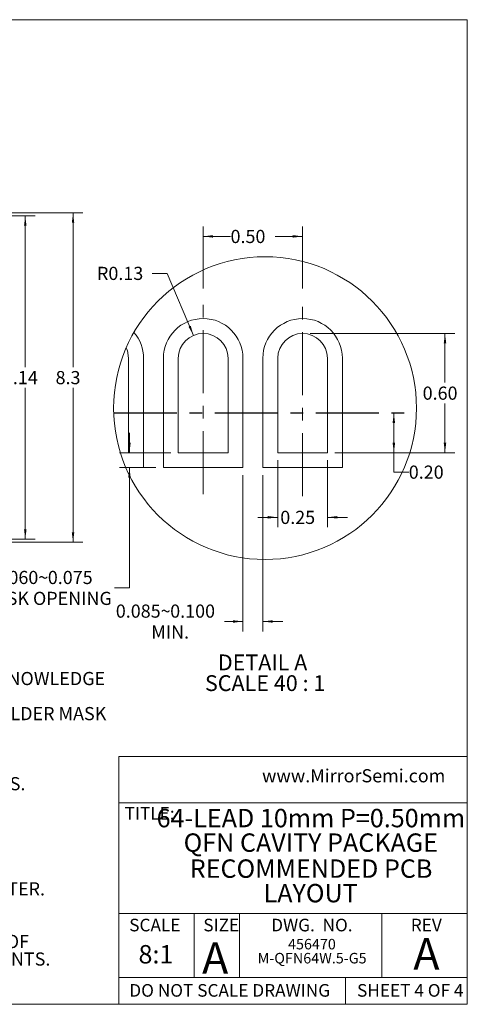
# Model space of a CAD drawing. Units: millimetres. Extents: x 1 to 33.8, y 1.2 to 26.
# Drawn here: x 22.5 to 33.8, y 1.2 to 26 of the extents above; entities that cross this region are included whole.
import ezdxf

# ---------------------------------------------------------------- set-up
doc = ezdxf.new("R2010")
doc.units = ezdxf.units.MM
doc.header["$LTSCALE"] = 0.125
doc.linetypes.add('CENTERX2', pattern=[20.32, 12.7, -2.54, 2.54, -2.54])
doc.styles.add('SLDTEXTSTYLE0', font='TXT', dxfattribs={"width": 0.75})
doc.styles.add('SLDTEXTSTYLE1', font='TXT', dxfattribs={"width": 0.6875})
doc.styles.add('SLDTEXTSTYLE2', font='TXT', dxfattribs={"width": 0.694444})
doc.styles.add('SLDTEXTSTYLE3', font='TXT', dxfattribs={"width": 0.605})
doc.dimstyles.new('SLDDIMSTYLE10', dxfattribs={"dimtxt": 0.330729, "dimasz": 0.25, "dimexe": 0, "dimexo": 0.0625, "dimgap": 0.082682, "dimtad": 0, "dimtih": 1, "dimtoh": 1, "dimdec": 3, "dimlfac": 0.15, "dimrnd": 1e-09, "dimzin": 4, "dimdsep": 46, "dimtxsty": 'SLDTEXTSTYLE0', "dimsah": 1, "dimcen": 0.09, "dimadec": 0, "dimazin": 1, "dimtfac": 1, "dimtdec": 3, "dimtmove": 0, "dimatfit": 0, "dimfxl": 0, "dimfrac": 2, "dimtolj": 1, "dimtzin": 12, "dimarcsym": 0})
doc.dimstyles.new('SLDDIMSTYLE11', dxfattribs={"dimtxt": 0.330729, "dimasz": 0.25, "dimexe": 0, "dimexo": 0.0625, "dimgap": 0.082682, "dimtad": 0, "dimtih": 1, "dimtoh": 1, "dimdec": 3, "dimlfac": 0.15, "dimrnd": 1e-09, "dimzin": 12, "dimdsep": 46, "dimtxsty": 'SLDTEXTSTYLE0', "dimsah": 1, "dimcen": 0.09, "dimadec": 0, "dimazin": 3, "dimtfac": 1, "dimtdec": 3, "dimtmove": 0, "dimatfit": 0, "dimfxl": 0, "dimfrac": 2, "dimtolj": 1, "dimtzin": 12, "dimarcsym": 0})
doc.dimstyles.new('SLDDIMSTYLE3', dxfattribs={"dimtxt": 0.330729, "dimasz": 0.25, "dimexe": 0, "dimexo": 0.0625, "dimgap": 0.082682, "dimtad": 0, "dimtih": 1, "dimtoh": 1, "dimlfac": 0.75, "dimrnd": 1e-09, "dimzin": 12, "dimdsep": 46, "dimtxsty": 'SLDTEXTSTYLE0', "dimsah": 1, "dimcen": 0.09, "dimadec": 0, "dimazin": 3, "dimtfac": 1, "dimtofl": 0, "dimtmove": 0, "dimatfit": 3, "dimfxl": 0, "dimfrac": 2, "dimtolj": 1, "dimtzin": 12, "dimarcsym": 0})
doc.dimstyles.new('SLDDIMSTYLE5', dxfattribs={"dimtxt": 0.330729, "dimasz": 0.25, "dimexe": 0, "dimexo": 0.0625, "dimgap": 0.082682, "dimtad": 0, "dimtih": 1, "dimtoh": 1, "dimdec": 1, "dimlfac": 0.75, "dimrnd": 1e-09, "dimzin": 12, "dimdsep": 46, "dimtxsty": 'SLDTEXTSTYLE0', "dimsah": 1, "dimcen": 0.09, "dimadec": 0, "dimazin": 3, "dimtfac": 1, "dimtdec": 3, "dimtofl": 0, "dimtmove": 0, "dimatfit": 3, "dimfxl": 0, "dimfrac": 2, "dimtolj": 1, "dimtzin": 12, "dimarcsym": 0})
doc.dimstyles.new('SLDDIMSTYLE7', dxfattribs={"dimtxt": 0.330729, "dimasz": 0.25, "dimexe": 0, "dimexo": 0.0625, "dimgap": 0.082682, "dimtad": 0, "dimtih": 1, "dimtoh": 1, "dimlfac": 0.15, "dimrnd": 1e-09, "dimzin": 4, "dimdsep": 46, "dimtxsty": 'SLDTEXTSTYLE0', "dimsah": 1, "dimcen": 0.09, "dimadec": 0, "dimazin": 1, "dimtfac": 1, "dimtofl": 0, "dimtmove": 0, "dimatfit": 3, "dimfxl": 0, "dimfrac": 2, "dimtolj": 1, "dimtzin": 12, "dimarcsym": 0})
doc.dimstyles.new('SLDDIMSTYLE8', dxfattribs={"dimtxt": 0.330729, "dimasz": 0.25, "dimexe": 0, "dimexo": 0.0625, "dimgap": 0.082682, "dimtad": 0, "dimtih": 1, "dimtoh": 1, "dimlfac": 0.15, "dimrnd": 1e-09, "dimzin": 12, "dimdsep": 46, "dimtxsty": 'SLDTEXTSTYLE0', "dimsah": 1, "dimcen": 0, "dimadec": 0, "dimazin": 3, "dimtfac": 1, "dimtofl": 0, "dimtmove": 0, "dimatfit": 3, "dimfxl": 0, "dimfrac": 2, "dimtolj": 1, "dimtzin": 12, "dimarcsym": 0})
doc.dimstyles.new('SLDDIMSTYLE9', dxfattribs={"dimtxt": 0.330729, "dimasz": 0.25, "dimexe": 0, "dimexo": 0.0625, "dimgap": 0.082682, "dimtad": 0, "dimtih": 1, "dimtoh": 1, "dimlfac": 0.15, "dimrnd": 1e-09, "dimzin": 12, "dimdsep": 46, "dimtxsty": 'SLDTEXTSTYLE0', "dimsah": 1, "dimcen": 0.09, "dimadec": 0, "dimazin": 3, "dimtfac": 1, "dimtmove": 0, "dimatfit": 0, "dimfxl": 0, "dimfrac": 2, "dimtolj": 1, "dimtzin": 12, "dimarcsym": 0})

# ---------------------------------------------------------------- blocks, each defined once
blk = doc.blocks.new('SW_NOTE_19')
at = {"color": 0, "linetype": 'Continuous', "lineweight": 0, "attachment_point": 2, "style": 'SLDTEXTSTYLE0'}
for s, insert, char_height in [('RECOMMENDED PCB', (3.089, 0.597), 0.46302), ('LAYOUT', (3.078, -0.02), 0.463)]:
    blk.add_mtext(s, dxfattribs=dict(at, insert=insert, char_height=char_height))
blk = doc.blocks.new('SW_NOTE_20')
at = {"color": 0, "linetype": 'Continuous', "lineweight": 0, "attachment_point": 1, "style": 'SLDTEXTSTYLE0'}
for s, insert, char_height in [('Notes: (Unless Otherwise Specified).', (0, 0.426), 0.33073), ('1.', (0, -0.015), 0.3307), ('DIMENSIONS ARE PRESENTED ONLY AS A GUIDELINE. DESIGNERS  SHOULD USE THEIR OWN KNOWLEDGE', (1.25, -0.015), 0.33073), ('BASE WHEN DESIGNING THE PCB.', (1.25, -0.456), 0.33073), ('2.', (0, -0.897), 0.3307), ('SURROUND EACH SIDE OF I/O PERIMETER PADS WITH 0.060~0.075 mm (2.4~3.0mils) NSMD SOLDER MASK', (1.25, -0.897), 0.33073), ('OPENING.  OPTIONALLY OK TO USE RECTANGLE (NSMD) MASK OPENING AROUND I/O PADS.', (1.25, -1.338), 0.33073), ('3.', (0, -1.779), 0.3307), ('ROUNDED PCB LAND PADS REDUCE SOLDER BRIDGING.  PAD CHAMFER ANGLE MAY VARY.', (1.25, -1.779), 0.33073), ('4.', (0, -2.22), 0.3307), ('PCB LANDS SHOULD BE 0.2mm LONGER THAN THE PACKAGE I/O PADS.', (1.25, -2.22), 0.33073), ('5.', (0, -2.66), 0.3307), ('THE WIDTH OF PERIMETER PCB PADS SHOULD MATCH (1:1) THE WIDTH OF THE PACKAGE PADS.', (1.25, -2.66), 0.33073), ('6.', (0, -3.101), 0.3307), ('REFER TO INDUSTRY REFERENCES SUCH AS IPC-SM-782 FOR PCB LAND PATTERN DESIGN.', (1.25, -3.101), 0.33073), ('7.', (0, -3.542), 0.3307), ('THERMAL GROUND PADS MAY BE CHANGED TO SUITE REQUIREMENTS OF THE DESIGNER.', (1.25, -3.542), 0.33073), ('A.', (1.25, -3.983), 0.3307), ('MAKE COPPER THERMAL PAD AS LARGE AS POSSIBLE.', (2.5, -3.983), 0.33073), ('B.', (1.25, -4.424), 0.3307), ('DRILL MULTIPLE THERMAL VIAS 0.25~0.33mm DIAMETER USING 0.8~1.2mm PITCH GRID.', (2.5, -4.424), 0.33073), ('C.', (1.25, -4.865), 0.3307), ('PLATE THERMAL VIA BARRELS WITH 1-OUNCE COPPER (18µm).', (2.5, -4.865), 0.33073), ('D.', (1.25, -5.306), 0.3307), ('TENT (COVER) THERMAL VIAS WITH SOLDER MASK 0.1mm LARGER THAN THE VIA DIAMETER.', (2.5, -5.306), 0.33073), ('8.', (0, -5.747), 0.3307), ('STENCIL DESIGN MAY BE CHANGED TO SUITE REQUIREMENTS OF THE DESIGNER.', (1.25, -5.747), 0.33073), ('A.', (1.25, -6.188), 0.3307), ('LASER CUT STENCIL 0.125mm (5mil) THICK.  APERTURE SIZE-TO-LAND RATIO OF 1:1.', (2.5, -6.188), 0.33073), ('B.', (1.25, -6.629), 0.3307), ('THE SOLDER PASTE OPENING IN THE THERMAL PAD AREA SHOULD BE A MATRIX ARRAY OF', (2.5, -6.629), 0.33073), ('SMALLER APERATURES INSTEAD OF ONE LARGE APERATURE TO CONTROL PASTE AMOUNTS.', (2.5, -7.07), 0.33073), ('C.', (1.25, -7.511), 0.3307), ('APPLY 50% TO 80% SOLDER PASTE COVERAGE IN THE PAD AREA.', (2.5, -7.511), 0.33073)]:
    blk.add_mtext(s, dxfattribs=dict(at, insert=insert, char_height=char_height))
blk = doc.blocks.new('SW_NOTE_22')
at = {"color": 0, "linetype": 'Continuous', "lineweight": 0, "char_height": 0.46302, "attachment_point": 2, "style": 'SLDTEXTSTYLE0'}
for s, insert in [('64-LEAD 10mm P=0.50mm', (3.748, 0.597)), ('QFN CAVITY PACKAGE', (3.745, -0.02))]:
    blk.add_mtext(s, dxfattribs=dict(at, insert=insert))
blk = doc.blocks.new('SW_NOTE_23')
at = {"color": 0, "linetype": 'Continuous', "lineweight": 0, "attachment_point": 2, "style": 'SLDTEXTSTYLE0'}
for s, insert, char_height in [('456470', (0.595, 0.341), 0.2646), ('M-QFN64W.5-G5', (0.6, -0.012), 0.26458)]:
    blk.add_mtext(s, dxfattribs=dict(at, insert=insert, char_height=char_height))
blk = doc.blocks.new('_D_8')
at = {"color": 7, "linetype": 'Continuous', "lineweight": 0}
for p, q in [((15.945, 21.152), (24.09, 21.152)), ((23.84, 21.152), (23.84, 17.272)), ((23.84, 12.866), (23.84, 16.747)), ((15.945, 12.866), (24.09, 12.866))]:
    blk.add_line(p, q, dxfattribs=at)
for points in [[(23.84, 21.152), (23.809, 20.902), (23.871, 20.902)], [(23.84, 12.866), (23.871, 13.116), (23.809, 13.116)]]:
    blk.add_solid(points, dxfattribs=at)
at = {"color": 7, "linetype": 'Continuous', "lineweight": 0, "insert": (23.401, 17.173, 0.107), "char_height": 0.3307, "attachment_point": 1, "style": 'SLDTEXTSTYLE0'}
blk.add_mtext('8.3', dxfattribs=at)
blk = doc.blocks.new('_D_9')
at = {"color": 7, "linetype": 'Continuous', "lineweight": 0}
for p, q in [((15.87, 21.077), (22.889, 21.077)), ((22.639, 21.077), (22.639, 17.272)), ((22.639, 12.941), (22.639, 16.747)), ((15.87, 12.941), (22.889, 12.941))]:
    blk.add_line(p, q, dxfattribs=at)
for points in [[(22.639, 21.077), (22.608, 20.827), (22.671, 20.827)], [(22.639, 12.941), (22.671, 13.191), (22.608, 13.191)]]:
    blk.add_solid(points, dxfattribs=at)
at = {"color": 7, "linetype": 'Continuous', "lineweight": 0, "insert": (22.078, 17.173, 0.107), "char_height": 0.3307, "attachment_point": 1, "style": 'SLDTEXTSTYLE0'}
blk.add_mtext('8.14', dxfattribs=at)
blk = doc.blocks.new('_D_10')
at = {"color": 7, "linetype": 'Continuous', "lineweight": 0}
for p, q in [((27.111, 19.248), (27.111, 20.809)), ((29.611, 19.248), (29.611, 20.809)), ((27.111, 20.559), (27.799, 20.559)), ((29.611, 20.559), (28.923, 20.559))]:
    blk.add_line(p, q, dxfattribs=at)
for points in [[(27.111, 20.559), (27.361, 20.528), (27.361, 20.591)], [(29.611, 20.559), (29.361, 20.591), (29.361, 20.528)]]:
    blk.add_solid(points, dxfattribs=at)
at = {"color": 7, "linetype": 'Continuous', "lineweight": 0, "insert": (27.799, 20.723, 0.533), "char_height": 0.3307, "attachment_point": 1, "style": 'SLDTEXTSTYLE0'}
blk.add_mtext('0.50', dxfattribs=at)
blk = doc.blocks.new('_D_11')
at = {"color": 7, "linetype": 'Continuous', "lineweight": 0}
for p, q in [((26.208, 19.63), (25.833, 19.63)), ((26.868, 18.069), (26.208, 19.63))]:
    blk.add_line(p, q, dxfattribs=at)
blk.add_solid([(26.868, 18.069), (26.799, 18.311), (26.742, 18.287)], dxfattribs=at)
at = {"color": 7, "linetype": 'Continuous', "lineweight": 0, "insert": (24.442, 19.794, 0.533), "char_height": 0.3307, "attachment_point": 1, "style": 'SLDTEXTSTYLE0'}
blk.add_mtext('R0.13', dxfattribs=at)
blk = doc.blocks.new('_D_12')
at = {"color": 7, "linetype": 'Continuous', "lineweight": 0}
for p, q in [((28.986, 14.931), (28.986, 13.243)), ((30.236, 14.931), (30.236, 13.243)), ((28.986, 13.493), (28.486, 13.493)), ((30.236, 13.493), (30.736, 13.493))]:
    blk.add_line(p, q, dxfattribs=at)
for points in [[(28.986, 13.493), (28.736, 13.525), (28.736, 13.462)], [(30.236, 13.493), (30.486, 13.462), (30.486, 13.525)]]:
    blk.add_solid(points, dxfattribs=at)
at = {"color": 7, "linetype": 'Continuous', "lineweight": 0, "insert": (29.049, 13.657, 0.533), "char_height": 0.3307, "attachment_point": 1, "style": 'SLDTEXTSTYLE0'}
blk.add_mtext('0.25', dxfattribs=at)
blk = doc.blocks.new('_D_13')
at = {"color": 7, "linetype": 'Continuous', "lineweight": 0}
for p, q in [((31.904, 15.118), (31.904, 16.118)), ((30.424, 15.118), (32.154, 15.118)), ((31.904, 14.631), (31.904, 15.118)), ((32.279, 14.631), (31.904, 14.631))]:
    blk.add_line(p, q, dxfattribs=at)
for points in [[(31.904, 16.118), (31.872, 15.868), (31.935, 15.868)], [(31.904, 15.118), (31.935, 15.368), (31.872, 15.368)]]:
    blk.add_solid(points, dxfattribs=at)
at = {"color": 7, "linetype": 'Continuous', "lineweight": 0, "insert": (32.279, 14.795, 0.533), "char_height": 0.3307, "attachment_point": 1, "style": 'SLDTEXTSTYLE0'}
blk.add_mtext('0.20', dxfattribs=at)
blk = doc.blocks.new('_D_14')
at = {"color": 7, "linetype": 'Continuous', "lineweight": 0}
for p, q in [((29.799, 18.118), (33.439, 18.118)), ((33.189, 18.118), (33.189, 16.881)), ((33.189, 15.118), (33.189, 16.356)), ((30.424, 15.118), (33.439, 15.118))]:
    blk.add_line(p, q, dxfattribs=at)
for points in [[(33.189, 18.118), (33.158, 17.868), (33.221, 17.868)], [(33.189, 15.118), (33.221, 15.368), (33.158, 15.368)]]:
    blk.add_solid(points, dxfattribs=at)
at = {"color": 7, "linetype": 'Continuous', "lineweight": 0, "insert": (32.628, 16.782, 0.533), "char_height": 0.3307, "attachment_point": 1, "style": 'SLDTEXTSTYLE0'}
blk.add_mtext('0.60', dxfattribs=at)
blk = doc.blocks.new('_D_15')
at = {"color": 7, "linetype": 'Continuous', "lineweight": 0}
for p, q in [((28.111, 14.556), (28.111, 10.624)), ((28.611, 14.556), (28.611, 10.624)), ((28.111, 10.874), (27.649, 10.874)), ((28.611, 10.874), (29.111, 10.874))]:
    blk.add_line(p, q, dxfattribs=at)
for points in [[(28.111, 10.874), (27.861, 10.905), (27.861, 10.842)], [(28.611, 10.874), (28.861, 10.842), (28.861, 10.905)]]:
    blk.add_solid(points, dxfattribs=at)
at = {"color": 7, "linetype": 'Continuous', "lineweight": 0, "char_height": 0.3307, "attachment_point": 1, "style": 'SLDTEXTSTYLE0'}
for s, insert in [('0.085~', (24.915, 11.3, 0.533)), ('0.100', (26.282, 11.3, 0.533)), ('MIN.', (25.806, 10.774, 0.533))]:
    blk.add_mtext(s, dxfattribs=dict(at, insert=insert))
blk = doc.blocks.new('_D_16')
at = {"color": 7, "linetype": 'Continuous', "lineweight": 0}
for p, q in [((25.258, 15.118), (25.258, 15.618)), ((26.299, 15.118), (25.008, 15.118)), ((25.924, 14.743), (25.008, 14.743)), ((25.258, 11.719), (25.258, 14.743)), ((24.883, 11.719), (25.258, 11.719))]:
    blk.add_line(p, q, dxfattribs=at)
for points in [[(25.258, 15.118), (25.289, 15.368), (25.227, 15.368)], [(25.258, 14.743), (25.227, 14.493), (25.289, 14.493)]]:
    blk.add_solid(points, dxfattribs=at)
at = {"color": 7, "linetype": 'Continuous', "lineweight": 0, "attachment_point": 1, "style": 'SLDTEXTSTYLE0'}
for s, insert, char_height in [('0.060~', (21.84, 12.146, 0.533), 0.3307), ('0.075', (23.206, 12.146, 0.533), 0.3307), ('MASK OPENING', (21.531, 11.62, 0.533), 0.33073)]:
    blk.add_mtext(s, dxfattribs=dict(at, insert=insert, char_height=char_height))
blk = doc.blocks.new('SW_NOTE_27')
at = {"color": 0, "linetype": 'Continuous', "lineweight": 0, "attachment_point": 2}
for s, insert, char_height, style in [('DETAIL A', (1.067, 0.512), 0.3969, 'SLDTEXTSTYLE0'), ('SCALE 40 : 1', (1.132, -0.01), 0.39687, 'SLDTEXTSTYLE1')]:
    blk.add_mtext(s, dxfattribs=dict(at, insert=insert, char_height=char_height, style=style))

msp = doc.modelspace()

# ---------------------------------------------------------------- linework, layer by layer
at = {"color": 7, "linetype": 'Continuous', "lineweight": 0}
for p, q in [((1.0475, 26.0098), (33.75, 26.0098)), ((33.75, 1.2448), (33.75, 26.0098)), ((24.9911, 7.4816), (24.9911, 1.2448)), ((24.9911, 7.4816), (33.75, 7.4816)), ((24.9911, 6.3159), (33.75, 6.3159)), ((24.9911, 3.5304), (33.75, 3.5304)), ((26.8863, 3.5304), (26.8863, 1.9207)), ((28.0247, 3.5304), (28.0247, 1.9207)), ((31.6059, 3.5304), (31.6059, 1.9207)), ((24.9911, 1.9207), (33.75, 1.9207)), ((30.6904, 1.9207), (30.6904, 1.2448)), ((33.75, 1.2448), (1.0475, 1.2448))]:
    msp.add_line(p, q, dxfattribs=at)
at = {"color": 7, "linetype": 'CENTERX2', "lineweight": 0}
for p, q in [((27.1111, 14.073), (27.1111, 19.061)), ((29.6111, 14.0264), (29.6111, 19.061))]:
    msp.add_line(p, q, dxfattribs=at)
at = {"color": 7, "linetype": 'Continuous', "lineweight": 15}
for p, q in [((25.2361, 15.1183), (25.2361, 17.4933)), ((25.6111, 17.4933), (25.6111, 14.7433)), ((26.1111, 14.7433), (26.1111, 17.4933)), ((26.4861, 15.1183), (26.4861, 17.4933)), ((27.7361, 15.1183), (27.7361, 17.4933)), ((28.1111, 17.4933), (28.1111, 14.7433)), ((28.6111, 14.7433), (28.6111, 17.4933)), ((28.9861, 15.1183), (28.9861, 17.4933)), ((30.2361, 15.1183), (30.2361, 17.4933)), ((30.6111, 17.4933), (30.6111, 14.7433)), ((25.2361, 15.1183), (25.0297, 15.1183)), ((27.7361, 15.1183), (26.4861, 15.1183)), ((30.2361, 15.1183), (28.9861, 15.1183)), ((25.6111, 14.7433), (25.1673, 14.7433)), ((28.1111, 14.7433), (26.1111, 14.7433)), ((30.6111, 14.7433), (28.6111, 14.7433))]:
    msp.add_line(p, q, dxfattribs=at)
at = {"color": 7, "linetype": 'CENTERX2'}
msp.add_line((24.8625, 16.1183), (32.4717, 16.1183), dxfattribs=at)
at = {"color": 7, "linetype": 'Continuous', "lineweight": 15, "flags": 128}
msp.add_lwpolyline([(25.2361, 17.4933), (25.2055, 17.6864), (25.1728, 17.7505)], dxfattribs=at)
at = {"color": 7, "linetype": 'Continuous', "lineweight": 0}
msp.add_circle((28.6671, 16.2404), 3.8066, dxfattribs=at)
at = {"color": 7, "linetype": 'Continuous', "lineweight": 15}
for centre, radius, start, end in [((27.1111, 17.4933), 1, 0.00003, 179.99997), ((29.6111, 17.4933), 1, 360, 180), ((24.6349, 17.4991), 0.9762, 359.65531, 41.19323), ((27.1111, 17.4933), 0.625, 0.00011, 179.99989), ((29.6111, 17.4933), 0.625, 0.00011, 179.99989)]:
    msp.add_arc(centre, radius, start, end, dxfattribs=at)

# ---------------------------------------------------------------- block references
at = {"color": 7, "linetype": 'Continuous', "lineweight": 0}
for name, p in [('SW_NOTE_20', (1.3817, 9.6189)), ('SW_NOTE_27', (27.5368, 9.5313)), ('SW_NOTE_22', (26.0713, 5.5632)), ('SW_NOTE_19', (26.7345, 4.2922)), ('SW_NOTE_23', (29.2497, 2.5497))]:
    msp.add_blockref(name, p, dxfattribs=at)

# ---------------------------------------------------------------- texts
for s, insert, char_height, attachment_point, style in [('www.MirrorSemi.com', (28.5904, 7.1584), 0.330729, 1, 'SLDTEXTSTYLE3'), ('TITLE:', (25.1367, 6.2065), 0.3175, 1, 'SLDTEXTSTYLE0'), ('SCALE', (25.8961, 3.397), 0.3175, 2, 'SLDTEXTSTYLE0'), ('SIZE', (27.1148, 3.397), 0.3175, 1, 'SLDTEXTSTYLE0'), ('DWG.  NO.', (29.8437, 3.397), 0.3175, 2, 'SLDTEXTSTYLE2'), ('REV', (32.7198, 3.397), 0.3175, 2, 'SLDTEXTSTYLE0'), ('8:1', (25.9239, 2.7353), 0.46302, 2, 'SLDTEXTSTYLE0'), ('A', (27.0838, 2.8069), 0.7937, 1, 'SLDTEXTSTYLE0'), ('A', (32.7229, 2.9091), 0.7937, 2, 'SLDTEXTSTYLE0'), ('DO NOT SCALE DRAWING', (25.2538, 1.7539), 0.3175, 1, 'SLDTEXTSTYLE0'), ('SHEET 4 OF 4', (30.9789, 1.7539), 0.3175, 1, 'SLDTEXTSTYLE1')]:
    msp.add_mtext(s, dxfattribs=dict(at, insert=insert, char_height=char_height, attachment_point=attachment_point, style=style))

# ---------------------------------------------------------------- dimensions: what is measured, and where the dimension line sits
for base, p1, p2, dimstyle, picture, middle in [((22.6393, 12.9414), (15.6823, 21.0774), (15.6823, 12.9414), 'SLDDIMSTYLE3', '_D_9', (22.6393, 17.0094)), ((23.8402, 12.8664), (15.7573, 21.1524), (15.7573, 12.8664), 'SLDDIMSTYLE5', '_D_8', (23.8402, 17.0094)), ((33.1895, 18.1183), (30.2361, 15.1183), (29.6111, 18.1183), 'SLDDIMSTYLE7', '_D_14', (33.1895, 16.6183)), ((31.9036, 16.1183), (30.2361, 15.1183), (32.4717, 16.1183), 'SLDDIMSTYLE7', '_D_13', (31.9036, 14.6315))]:
    dim = msp.add_linear_dim(base=base, p1=p1, p2=p2, angle=90, dimstyle=dimstyle, dxfattribs=at)
    dim.commit()
    dim.dimension.update_dxf_attribs({"geometry": picture, "text_midpoint": middle, "dimtype": 160})
for base, p1, p2, dimstyle, picture, middle in [((27.11108398, 20.5593568648), (29.61108398, 19.0609612329), (27.11108398, 19.0609612329), 'SLDDIMSTYLE7', '_D_10', (28.36108398, 20.5593568648)), ((28.9861, 13.4933), (30.2361, 15.1183), (28.9861, 15.1183), 'SLDDIMSTYLE9', '_D_12', (29.6111, 13.4933))]:
    dim = msp.add_linear_dim(base=base, p1=p1, p2=p2, dimstyle=dimstyle, dxfattribs=at)
    dim.commit()
    dim.dimension.update_dxf_attribs({"geometry": picture, "text_midpoint": middle, "dimtype": 160})
dim = msp.add_radius_dim(center=(27.1111, 17.4933), mpoint=(26.8677, 18.0689), dimstyle='SLDDIMSTYLE8', dxfattribs=at)
dim.commit()
dim.dimension.update_dxf_attribs({"geometry": '_D_11', "text_midpoint": (25.1372, 19.6304), "dimtype": 164})
dim = msp.add_linear_dim(base=(25.2581, 14.7433), p1=(26.4861, 15.1183), p2=(26.1111, 14.7433), angle=90, text='0.060~<>\\PMASK OPENING', dimstyle='SLDDIMSTYLE11', dxfattribs=at)
dim.commit()
dim.dimension.update_dxf_attribs({"geometry": '_D_16', "text_midpoint": (25.2581, 11.7195), "dimtype": 160})
dim = msp.add_linear_dim(base=(28.6111, 10.8737), p1=(28.1111, 14.7433), p2=(28.6111, 14.7433), text='0.085~<>\\PMIN.', dimstyle='SLDDIMSTYLE10', dxfattribs=at)
dim.commit()
dim.dimension.update_dxf_attribs({"geometry": '_D_15', "text_midpoint": (26.2823, 10.8737), "dimtype": 160})

doc.saveas('drawing.dxf')
